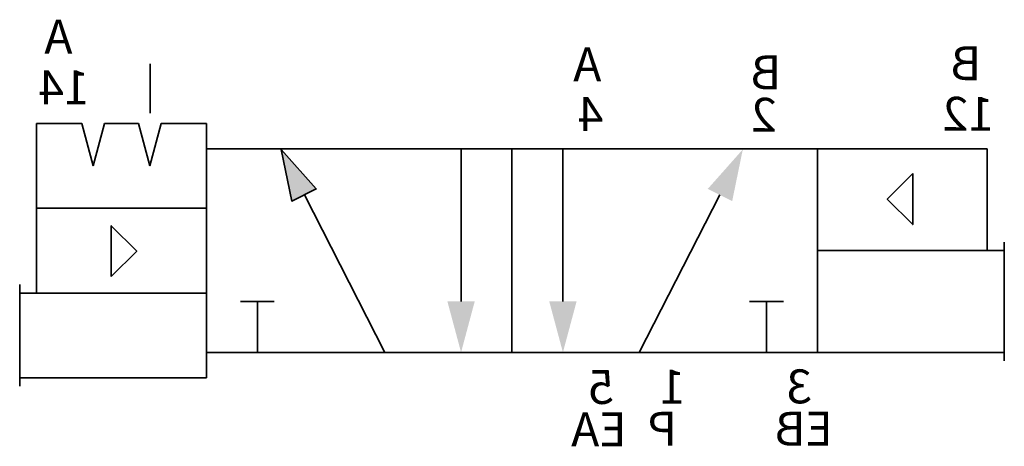
# Model space of a CAD drawing. Units: millimetres. Extents: x -29.6 to -0.6, y 3.2 to 15.8.
import ezdxf

# ---------------------------------------------------------------- set-up
doc = ezdxf.new("R2010")
doc.units = ezdxf.units.MM
doc.header["$LTSCALE"] = 5
doc.header["$MEASUREMENT"] = 0
doc.styles.get("Standard").update_dxf_attribs({"font": 'Yu Gothic UI.ttf'})

# ---------------------------------------------------------------- blocks, each defined once
blk = doc.blocks.new('A$C2ca6d8e3')
at = {"lineweight": 35}
blk.add_lwpolyline([(3.827, 9.76), (4.577, 9.01), (3.827, 8.26)], close=True, dxfattribs=at)
blk = doc.blocks.new('A$Cab6ef5a4')
at = {"lineweight": 35}
h = blk.add_hatch(color=256, dxfattribs=at)
h.dxf.hatch_style = 1
h.paths.add_polyline_path([(9.286, 10.819), (8.255, 11.981), (8.567, 10.46)])
h.paths.add_polyline_path([(13.151, 7.5), (13.553, 6), (13.955, 7.5)])
h.paths.add_polyline_path([(16.151, 7.5), (16.553, 6), (16.955, 7.5)])
h.paths.add_polyline_path([(20.82, 10.819), (21.539, 10.46), (21.85, 11.981)])
at = {"color": 7, "linetype": 'Continuous', "lineweight": 35}
for p, q in [((25.71, 14.5), (25.71, 13.05)), ((24.053, 12.75), (24.053, 10.25)), ((24.053, 12.75), (25.384, 12.75)), ((25.719, 11.5), (25.385, 12.75)), ((25.719, 11.5), (26.054, 12.75)), ((26.054, 12.75), (27.051, 12.75)), ((27.386, 11.5), (27.051, 12.75)), ((27.386, 11.5), (27.721, 12.75)), ((27.721, 12.75), (29.053, 12.75)), ((6.053, 12), (6.053, 6)), ((6.053, 12), (24.053, 12)), ((15.053, 12), (15.053, 6)), ((24.053, 12), (24.053, 6)), ((1.053, 11.75), (1.053, 9.25)), ((1.053, 11.75), (1.053, 9.25)), ((29.053, 10.25), (24.053, 10.25)), ((29.053, 10.25), (29.053, 7.75)), ((29.053, 10.25), (29.053, 7.75)), ((1.053, 9), (6.053, 9)), ((29.053, 7.75), (24.053, 7.75)), ((29.053, 7.75), (24.053, 7.75)), ((7.053, 7.5), (8.053, 7.5)), ((7.553, 7.5), (7.553, 6)), ((22.053, 7.5), (23.053, 7.5)), ((22.553, 7.5), (22.553, 6)), ((6.053, 6), (24.053, 6)), ((29.053, 5.25), (24.053, 5.25))]:
    blk.add_line(p, q, dxfattribs=at)
at = {"lineweight": 35}
for p, q in [((29.053, 12.75), (29.053, 10.25)), ((1.053, 12), (1.053, 9)), ((6.053, 12), (1.053, 12)), ((13.553, 7.5), (13.553, 12)), ((16.553, 7.5), (16.553, 12)), ((11.303, 6), (8.936, 10.645)), ((18.803, 6), (21.169, 10.645)), ((29.053, 10.25), (29.053, 7.75)), ((0.553, 9.25), (0.553, 5.75)), ((6.053, 9), (0.553, 9)), ((29.553, 8), (29.553, 5.25)), ((29.053, 7.75), (29.553, 7.75)), ((6.053, 6), (0.553, 6)), ((24.053, 6), (24.053, 5.25)), ((29.053, 5.25), (29.553, 5.25)), ((29.553, 5.25), (29.553, 5))]:
    blk.add_line(p, q, dxfattribs=at)
at = {"color": 7, "linetype": 'Continuous', "lineweight": 35}
blk.add_lwpolyline([(21.85, 11.981), (21.539, 10.46), (20.82, 10.819), (21.85, 11.981)], dxfattribs=at)
blk.add_blockref('A$C2ca6d8e3', (-0.578, 1.508))
at = {"rotation": 180}
blk.add_blockref('A$C2ca6d8e3', (30.683, 17.992), dxfattribs=at)
at = {"char_height": 1, "attachment_point": 3}
for s, insert in [('A', (28.828, 15.805)), ('B', (2.125, 15.021)), ('A', (13.25, 14.99)), ('B', (8.014, 14.752)), ('14', (29.01, 14.308)), ('1{\\fYu Gothic UI|b0|i0|c128|p34;2}', (2.373, 13.531)), ('2', (8.014, 13.502)), ('4', (13.124, 13.526)), ('3', (6.974, 5.498)), ('1', (10.701, 5.486)), ('5', (12.81, 5.481)), ('EB', (7.304, 4.25)), ('P', (11.054, 4.25)), ('EA', (13.311, 4.232))]:
    blk.add_mtext_dynamic_manual_height_columns(s, width=3.48111, gutter_width=12.5, heights=[0], dxfattribs=dict(at, insert=insert))

msp = doc.modelspace()

# ---------------------------------------------------------------- block references
at = {"extrusion": (0, 0, -1)}
msp.add_blockref('A$Cab6ef5a4', (0, 0), dxfattribs=at)

doc.saveas('drawing.dxf')
